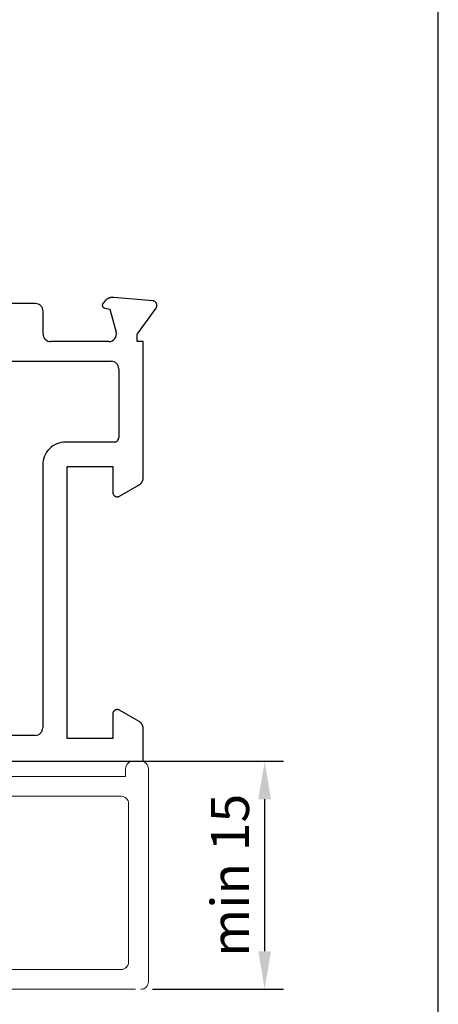
# Model space of a CAD drawing. Units: millimetres. Extents: x 0 to 210, y 0 to 297.
# Drawn here: x 182 to 210, y 84 to 148 of the extents above; entities that cross this region are included whole.
import ezdxf

# ---------------------------------------------------------------- set-up
doc = ezdxf.new("R2010")
doc.units = ezdxf.units.MM
doc.header["$LTSCALE"] = 19.36
doc.header["$PDMODE"] = 3
doc.header["$PDSIZE"] = 2
doc.layers.get('0').update_dxf_attribs({"linetype": 'CONTINUOUS'})
doc.layers.get('Defpoints').update_dxf_attribs({"linetype": 'CONTINUOUS'})
doc.layers.add('DISEGNO', color=4, linetype='CONTINUOUS', lineweight=18)
doc.layers.add('SL2307_x$0$0MC', color=7, linetype='CONTINUOUS', lineweight=18)
doc.styles.add('Master_grassetto', font='calibrib.ttf', dxfattribs={"height": 2.5})
doc.styles.get("Standard").update_dxf_attribs({"font": 'arial.ttf'})
doc.dimstyles.new('Annotativa', dxfattribs={"dimscale": 0, "dimtxt": 2.5, "dimasz": 2.5, "dimexe": 1.25, "dimexo": 0.625, "dimtad": 1, "dimtxsty": 'Standard', "dimcen": 2.5, "dimadec": 0, "dimazin": 0, "dimtfac": 1, "dimtmove": 0, "dimatfit": 3, "dimfxl": 1, "dimarcsym": 0})

# ---------------------------------------------------------------- blocks, each defined once
blk = doc.blocks.new('*D24')
at = {"color": 0, "lineweight": -2, "transparency": 16777216}
for p, q in [((190.451, 99.715), (199.825, 99.715)), ((198.575, 97.215), (198.575, 87.215)), ((191.201, 84.715), (199.825, 84.715))]:
    blk.add_line(p, q, dxfattribs=at)
at = {"color": 0, "transparency": 16777216}
for points in [[(198.158, 97.215), (198.992, 97.215), (198.575, 99.715)], [(198.158, 87.215), (198.992, 87.215), (198.575, 84.715)]]:
    blk.add_solid(points, dxfattribs=at)
at = {"layer": 'Defpoints', "color": 0, "transparency": 16777216}
for p in [(189.826, 99.715), (190.576, 84.715), (198.575, 84.715)]:
    blk.add_point(p, dxfattribs=at)
at = {"color": 0, "transparency": 16777216, "insert": (196.622, 92.215), "char_height": 2.5, "attachment_point": 5, "rotation": 90, "style": 'Master_grassetto'}
blk.add_mtext('min 15', dxfattribs=at)

msp = doc.modelspace()

# ---------------------------------------------------------------- linework, layer by layer
at = {"color": 7, "linetype": 'Continuous'}
msp.add_line((210, 0), (210, 297), dxfattribs=at)
at = {"layer": 'DISEGNO', "color": 7, "linetype": 'Continuous', "lineweight": 25, "transparency": 33554687}
for p, q in [((191.213, 130.006), (188.649, 130.23)), ((183.494, 129.822), (177.258, 129.822)), ((188.052, 129.983), (187.941, 129.85)), ((183.994, 127.822), (183.994, 129.322)), ((188.059, 129.525), (188.4, 129.464)), ((188.4, 129.464), (188.806, 127.951)), ((190.203, 127.842), (191.429, 129.531)), ((190.194, 127.322), (190.194, 127.799)), ((188.323, 127.322), (184.494, 127.322)), ((190.576, 127.322), (190.194, 127.322)), ((190.576, 118.339), (190.576, 127.322)), ((181.476, 126.027), (188.476, 126.027)), ((188.976, 125.527), (188.976, 121.015)), ((188.676, 120.715), (185.476, 120.715)), ((183.976, 119.215), (183.976, 104.122)), ((185.576, 113.815), (185.576, 119.115)), ((185.576, 119.115), (188.576, 119.115)), ((188.576, 119.115), (188.576, 117.415)), ((189.026, 117.156), (190.326, 117.906)), ((185.576, 101.215), (185.576, 113.815)), ((183.976, 104.122), (183.976, 101.915)), ((190.326, 102.325), (189.026, 103.075)), ((188.576, 102.815), (188.576, 101.215)), ((190.576, 99.715), (190.576, 101.892)), ((183.476, 101.415), (175.376, 101.415)), ((188.576, 101.215), (185.576, 101.215)), ((151.276, 99.715), (190.576, 99.715))]:
    msp.add_line(p, q, dxfattribs=at)
for centre, radius, start, end in [((188.588, 129.533), 0.7, 105.625, 109.0625), ((188.588, 129.533), 0.7, 102.1875, 105.625), ((188.588, 129.533), 0.7, 98.75, 102.1875), ((188.588, 129.533), 0.7, 95.3125, 98.75), ((188.588, 129.533), 0.7, 91.875, 95.3125), ((188.588, 129.533), 0.7, 88.4375, 91.875), ((188.588, 129.533), 0.7, 85, 88.4375), ((183.494, 129.322), 0.5, 0, 90), ((188.094, 129.722), 0.2, 170, 177.5), ((188.094, 129.722), 0.2, 177.5, 185), ((188.094, 129.722), 0.2, 185, 192.5), ((188.094, 129.722), 0.2, 162.5, 170), ((188.094, 129.722), 0.2, 192.5, 200), ((188.094, 129.722), 0.2, 155, 162.5), ((188.094, 129.722), 0.2, 200, 207.5), ((188.094, 129.722), 0.2, 147.5, 155), ((188.094, 129.722), 0.2, 207.5, 215), ((188.094, 129.722), 0.2, 140, 147.5), ((188.094, 129.722), 0.2, 215, 222.5), ((188.094, 129.722), 0.2, 222.5, 230), ((188.094, 129.722), 0.2, 230, 237.5), ((188.094, 129.722), 0.2, 237.5, 245), ((188.588, 129.533), 0.7, 136.5625, 140), ((188.588, 129.533), 0.7, 133.125, 136.5625), ((188.588, 129.533), 0.7, 129.6875, 133.125), ((188.588, 129.533), 0.7, 126.25, 129.6875), ((188.588, 129.533), 0.7, 122.8125, 126.25), ((188.588, 129.533), 0.7, 119.375, 122.8125), ((188.588, 129.533), 0.7, 115.9375, 119.375), ((188.588, 129.533), 0.7, 112.5, 115.9375), ((188.588, 129.533), 0.7, 109.0625, 112.5), ((191.186, 129.707), 0.3, 77.43931, 85), ((191.186, 129.707), 0.3, 69.87862, 77.43931), ((191.186, 129.707), 0.3, 62.31793, 69.87862), ((191.186, 129.707), 0.3, 54.75725, 62.31793), ((191.186, 129.707), 0.3, 47.19656, 54.75725), ((191.186, 129.707), 0.3, 39.63587, 47.19656), ((191.186, 129.707), 0.3, 32.07518, 39.63587), ((191.186, 129.707), 0.3, 324.02898, 331.58967), ((191.186, 129.707), 0.3, 24.51449, 32.07518), ((191.186, 129.707), 0.3, 331.58967, 339.15036), ((191.186, 129.707), 0.3, 16.9538, 24.51449), ((191.186, 129.707), 0.3, 339.15036, 346.71105), ((191.186, 129.707), 0.3, 9.39311, 16.9538), ((191.186, 129.707), 0.3, 346.71105, 354.27174), ((191.186, 129.707), 0.3, 1.83242, 9.39311), ((191.186, 129.707), 0.3, 354.27174, 1.83242), ((188.094, 129.722), 0.2, 245, 252.5), ((188.094, 129.722), 0.2, 252.5, 260), ((184.494, 127.822), 0.5, 180, 270), ((188.323, 127.822), 0.5, 270, 15), ((190.294, 127.799), 0.1, 172.96875, 173.75), ((190.294, 127.799), 0.1, 173.75, 174.53125), ((190.294, 127.799), 0.1, 174.53125, 175.3125), ((190.294, 127.799), 0.1, 175.3125, 176.09375), ((190.294, 127.799), 0.1, 176.09375, 176.875), ((190.294, 127.799), 0.1, 176.875, 177.65625), ((190.294, 127.799), 0.1, 177.65625, 178.4375), ((190.294, 127.799), 0.1, 178.4375, 179.21875), ((190.294, 127.799), 0.1, 179.21875, 180), ((190.294, 127.799), 0.1, 169.0625, 169.84375), ((190.294, 127.799), 0.1, 169.84375, 170.625), ((190.294, 127.799), 0.1, 170.625, 171.40625), ((190.294, 127.799), 0.1, 171.40625, 172.1875), ((190.294, 127.799), 0.1, 172.1875, 172.96875), ((190.294, 127.799), 0.1, 166.71875, 167.5), ((190.294, 127.799), 0.1, 167.5, 168.28125), ((190.294, 127.799), 0.1, 168.28125, 169.0625), ((190.294, 127.799), 0.1, 164.375, 165.15625), ((190.294, 127.799), 0.1, 165.15625, 165.9375), ((190.294, 127.799), 0.1, 165.9375, 166.71875), ((190.294, 127.799), 0.1, 162.03125, 162.8125), ((190.294, 127.799), 0.1, 162.8125, 163.59375), ((190.294, 127.799), 0.1, 163.59375, 164.375), ((190.294, 127.799), 0.1, 160.46875, 161.25), ((190.294, 127.799), 0.1, 161.25, 162.03125), ((190.294, 127.799), 0.1, 158.90625, 159.6875), ((190.294, 127.799), 0.1, 159.6875, 160.46875), ((190.294, 127.799), 0.1, 157.34375, 158.125), ((190.294, 127.799), 0.1, 158.125, 158.90625), ((190.294, 127.799), 0.1, 155.78125, 156.5625), ((190.294, 127.799), 0.1, 156.5625, 157.34375), ((190.294, 127.799), 0.1, 155, 155.78125), ((188.476, 125.527), 0.5, 360, 90), ((185.476, 119.215), 1.5, 90, 135), ((188.676, 121.015), 0.3, 270, 292.5), ((188.676, 121.015), 0.3, 292.5, 315), ((188.676, 121.015), 0.3, 315, 337.5), ((188.676, 121.015), 0.3, 337.5, 360), ((185.476, 119.215), 1.5, 135, 180), ((190.076, 118.339), 0.5, 299.99999, 303.75008), ((190.076, 118.339), 0.5, 303.75008, 307.50017), ((190.076, 118.339), 0.5, 307.50017, 311.25026), ((190.076, 118.339), 0.5, 311.25026, 315.00035), ((190.076, 118.339), 0.5, 315.00035, 318.75044), ((190.076, 118.339), 0.5, 318.75044, 322.50053), ((190.076, 118.339), 0.5, 322.50053, 326.25062), ((190.076, 118.339), 0.5, 326.25062, 330.00072), ((190.076, 118.339), 0.5, 329.99908, 333.7494), ((190.076, 118.339), 0.5, 333.7494, 337.49972), ((190.076, 118.339), 0.5, 337.49972, 341.25004), ((190.076, 118.339), 0.5, 341.25004, 345.00036), ((190.076, 118.339), 0.5, 345.00036, 348.75068), ((190.076, 118.339), 0.5, 348.75068, 352.50099), ((190.076, 118.339), 0.5, 352.50099, 356.25131), ((190.076, 118.339), 0.5, 356.25131, 0.00163), ((188.876, 117.415), 0.3, 180, 183.75), ((188.876, 117.415), 0.3, 183.75, 187.5), ((188.876, 117.415), 0.3, 187.5, 191.25), ((188.876, 117.415), 0.3, 191.25, 195), ((188.876, 117.415), 0.3, 195, 198.75), ((188.876, 117.415), 0.3, 198.75, 202.5), ((188.876, 117.415), 0.3, 202.5, 206.25), ((188.876, 117.415), 0.3, 206.25, 210), ((188.876, 117.415), 0.3, 210, 213.75), ((188.876, 117.415), 0.3, 213.75, 217.5), ((188.876, 117.415), 0.3, 217.5, 221.25), ((188.876, 117.415), 0.3, 221.25, 225), ((188.876, 117.415), 0.3, 225, 228.75), ((188.876, 117.415), 0.3, 228.75, 232.5), ((188.876, 117.415), 0.3, 232.5, 236.25), ((188.876, 117.415), 0.3, 236.25, 240), ((188.876, 117.415), 0.3, 240, 243.75), ((188.876, 117.415), 0.3, 243.75, 247.5), ((188.876, 117.415), 0.3, 247.5, 251.25), ((188.876, 117.415), 0.3, 251.25, 255), ((188.876, 117.415), 0.3, 255, 258.75), ((188.876, 117.415), 0.3, 258.75, 262.5), ((188.876, 117.415), 0.3, 262.5, 266.25), ((188.876, 117.415), 0.3, 266.25, 270), ((188.876, 117.415), 0.3, 270, 273.75), ((188.876, 117.415), 0.3, 273.75, 277.5), ((188.876, 117.415), 0.3, 277.5, 281.25), ((188.876, 117.415), 0.3, 281.25, 285), ((188.876, 117.415), 0.3, 285, 288.75), ((188.876, 117.415), 0.3, 288.75, 292.5), ((188.876, 117.415), 0.3, 292.5, 296.25), ((188.876, 117.415), 0.3, 296.25, 300), ((188.876, 102.815), 0.3, 142.5, 146.25), ((188.876, 102.815), 0.3, 138.75, 142.5), ((188.876, 102.815), 0.3, 135, 138.75), ((188.876, 102.815), 0.3, 131.25, 135), ((188.876, 102.815), 0.3, 127.5, 131.25), ((188.876, 102.815), 0.3, 123.75, 127.5), ((188.876, 102.815), 0.3, 120, 123.75), ((188.876, 102.815), 0.3, 116.25, 120), ((188.876, 102.815), 0.3, 112.5, 116.25), ((188.876, 102.815), 0.3, 108.75, 112.5), ((188.876, 102.815), 0.3, 105, 108.75), ((188.876, 102.815), 0.3, 101.25, 105), ((188.876, 102.815), 0.3, 97.5, 101.25), ((188.876, 102.815), 0.3, 93.75, 97.5), ((188.876, 102.815), 0.3, 90, 93.75), ((188.876, 102.815), 0.3, 86.25, 90), ((188.876, 102.815), 0.3, 82.5, 86.25), ((188.876, 102.815), 0.3, 78.75, 82.5), ((188.876, 102.815), 0.3, 75, 78.75), ((188.876, 102.815), 0.3, 71.25, 75), ((188.876, 102.815), 0.3, 67.5, 71.25), ((188.876, 102.815), 0.3, 63.75, 67.5), ((188.876, 102.815), 0.3, 60, 63.75), ((188.876, 102.815), 0.3, 172.50017, 176.25026), ((188.876, 102.815), 0.3, 176.25026, 180.00035), ((188.876, 102.815), 0.3, 168.75009, 172.50017), ((188.876, 102.815), 0.3, 165, 168.75009), ((188.876, 102.815), 0.3, 161.24991, 165), ((188.876, 102.815), 0.3, 157.49983, 161.24991), ((188.876, 102.815), 0.3, 153.74974, 157.49983), ((188.876, 102.815), 0.3, 149.99965, 153.74974), ((188.876, 102.815), 0.3, 146.25, 150), ((183.476, 101.915), 0.5, 315, 360), ((190.076, 101.892), 0.5, 56.25001, 60.00001), ((190.076, 101.892), 0.5, 52.50001, 56.25001), ((190.076, 101.892), 0.5, 48.75001, 52.50001), ((190.076, 101.892), 0.5, 45.00001, 48.75001), ((190.076, 101.892), 0.5, 41.25001, 45.00001), ((190.076, 101.892), 0.5, 37.50001, 41.25001), ((190.076, 101.892), 0.5, 33.75001, 37.50001), ((190.076, 101.892), 0.5, 30.00001, 33.75001), ((190.076, 101.892), 0.5, 26.25001, 30.00001), ((190.076, 101.892), 0.5, 22.5, 26.25001), ((190.076, 101.892), 0.5, 18.75, 22.5), ((190.076, 101.892), 0.5, 15, 18.75), ((190.076, 101.892), 0.5, 11.25, 15), ((190.076, 101.892), 0.5, 7.5, 11.25), ((190.076, 101.892), 0.5, 3.75, 7.5), ((190.076, 101.892), 0.5, 0, 3.75), ((183.476, 101.915), 0.5, 270, 315)]:
    msp.add_arc(centre, radius, start, end, dxfattribs=at)
at = {"layer": 'SL2307_x$0$0MC', "color": 7, "linetype": 'Continuous', "lineweight": 18, "transparency": 33554687}
for p, q in [((189.426, 99.215), (189.426, 98.715)), ((190.426, 99.715), (189.926, 99.715)), ((190.926, 99.215), (190.926, 85.215)), ((189.426, 98.715), (172.076, 98.715)), ((189.126, 97.415), (171.076, 97.415)), ((189.626, 96.915), (189.626, 86.515)), ((189.126, 86.015), (130.026, 86.015)), ((190.076, 84.715), (128.726, 84.715))]:
    msp.add_line(p, q, dxfattribs=at)
for centre, start, end in [((189.926, 99.215), 90, 180), ((190.426, 99.215), 0, 90), ((189.126, 96.915), 0, 90), ((189.126, 86.515), 270, 0), ((190.426, 85.215), 270, 0)]:
    msp.add_arc(centre, 0.5, start, end, dxfattribs=at)

# ---------------------------------------------------------------- dimensions: what is measured, and where the dimension line sits
at = {"transparency": 33554687}
dim = msp.add_linear_dim(base=(198.575, 84.715), p1=(189.826, 99.715), p2=(190.576, 84.715), angle=90, text='min <>', dimstyle='Annotativa', override={"dimtxsty": 'Master_grassetto'}, dxfattribs=at)
dim.commit()
dim.dimension.update_dxf_attribs({"geometry": '*D24', "text_midpoint": (196.622, 92.215)})

doc.saveas('drawing.dxf')
